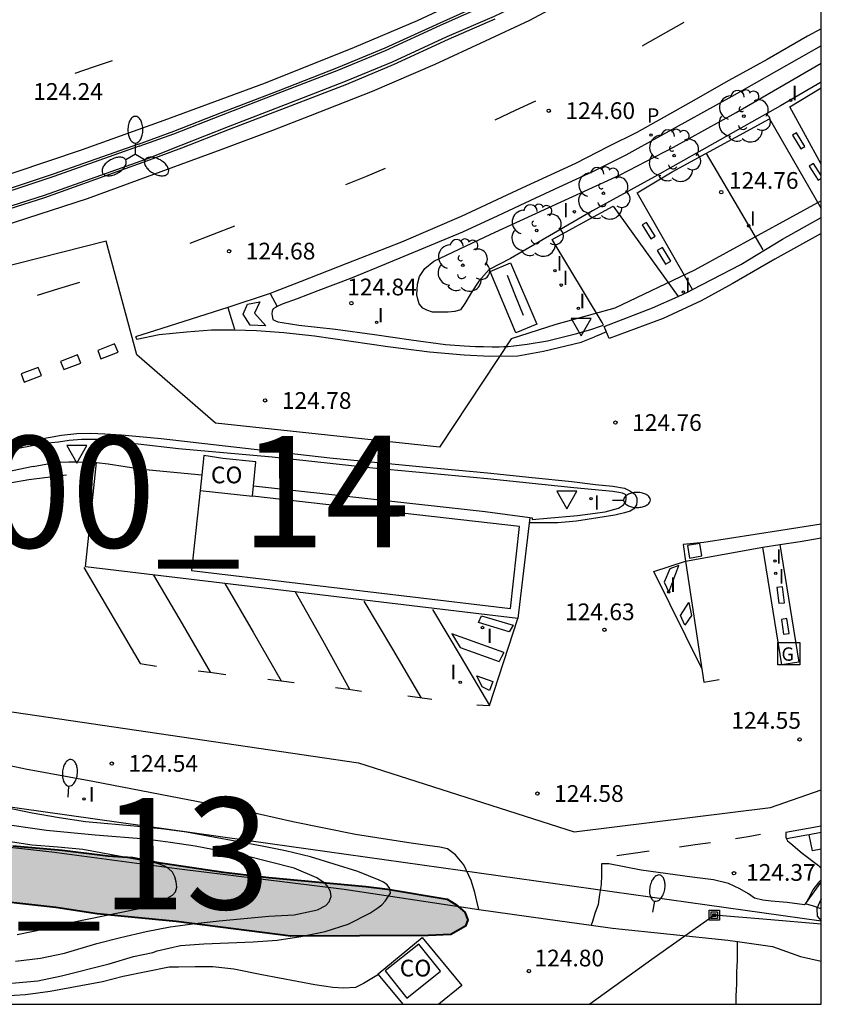
# Model space of a CAD drawing. Units: millimetres. Extents: x 582044 to 582394, y 4793040 to 4793291.
# Drawn here: x 582358 to 582394, y 4793040 to 4793084 of the extents above; entities that cross this region are included whole.
import ezdxf

# ---------------------------------------------------------------- set-up
doc = ezdxf.new("R2010")
doc.units = ezdxf.units.MM
for name, color, linetype in [('010106', 9, 'Continuous'), ('020104', 34, 'Continuous'), ('020204', 9, 'Continuous'), ('020308', 9, 'Continuous'), ('060108', 9, 'Continuous'), ('060110', 9, 'Continuous'), ('060113', 4, 'Continuous'), ('060130', 9, 'Continuous'), ('070106', 6, 'Continuous'), ('070108', 9, 'VALLA'), ('080107', 9, 'Continuous'), ('080301', 9, 'Continuous'), ('090103', 9, 'Continuous'), ('090105', 4, 'Continuous'), ('090109', 9, 'Continuous'), ('090211', 9, 'Continuous'), ('090216', 9, 'Continuous'), ('100106', 63, 'Continuous'), ('100107', 3, 'Continuous'), ('100202', 3, 'Continuous'), ('130101', 9, 'Continuous'), ('130301', 9, 'Continuous'), ('210102', 4, 'Continuous'), ('210205', 4, 'Continuous'), ('210305', 4, 'Continuous'), ('220104', 9, 'LINEA_ELECTRICA'), ('250202', 9, 'Continuous'), ('250205', 9, 'Continuous'), ('260101', 9, 'Continuous'), ('260205', 9, 'Continuous'), ('270204', 9, 'Continuous'), ('270304', 9, 'Continuous'), ('990504', 63, 'Continuous')]:
    doc.layers.add(name, color=color, linetype=linetype)
doc.layers.add('020105', color=24, linetype='Continuous', lineweight=30)
doc.layers.add('Ambito Restitucion', color=7, linetype='Continuous', true_color=0xfc00bc)
doc.styles.add('ARIAL', font='ARIAL.TTF', dxfattribs={"height": 1})
doc.styles.add('ROMANS', font='romans__.ttf', dxfattribs={"height": 1})
doc.linetypes.add('LINEA_ELECTRICA', pattern='A,7.5,-0.3,["E",Standard,S=0.25,R=0,X=-0.1,Y=-0.1],-0.3', length=8.1)
doc.linetypes.add('VALLA', pattern='A,1,[200,DONOSTI.shx,S=0.1,R=0,X=0,Y=0],1', length=2)

# ---------------------------------------------------------------- blocks, each defined once
blk = doc.blocks.new('ARBOL')
blk.add_circle((0, 0), 0.0587)
for centre, radius, start, end in [((-0.564, 0.381), 0.532, 92.28, 254.58), ((-0.28, 0.855), 0.3, 359.2878, 173.6078), ((0.097, 0.97), 0.21, 23.1565, 160.4665), ((0.438, 0.881), 0.24, 301.578, 139.328), ((0.656, 0.288), 0.443, 319.8556, 114.7656), ((-0.091, 0.321), 0.12, 119.14, 310.56), ((0.819, -0.249), 0.383, 235.5275, 62.0275), ((-0.556, -0.339), 0.555, 142.64, 266.54), ((-0.039, -0.384), 0.21, 189.64, 323.88), ((0.299, -0.624), 0.532, 224.67, 0.24), ((-0.301, -0.676), 0.45, 213.78, 295.32)]:
    blk.add_arc(centre, radius, start, end)
blk = doc.blocks.new('COTAPU')
blk.add_circle((0, 0), 0.075)
blk = doc.blocks.new('POSTEH')
for points in [[(-0.23, 0.23), (0.23, 0.23), (0.23, -0.23), (-0.23, -0.23), (-0.23, 0.23)], [(-0.145, 0.145), (0.145, 0.145), (0.145, -0.145), (-0.145, -0.145), (-0.145, 0.145)], [(-0.065, 0.065), (0.065, 0.065), (0.065, -0.065), (-0.065, -0.065), (-0.065, 0.065)]]:
    blk.add_lwpolyline(points)
blk = doc.blocks.new('FAREDI')
blk.add_line((0, 0), (0.5, 0))
blk.add_lwpolyline([(0.5, 0, 0.159986), (0.538, -0.117, 0.106322), (0.675, -0.238, 0.071006), (0.858, -0.309, 0.057309), (1.099, -0.337, 0.057309), (1.339, -0.309, 0.071006), (1.522, -0.238, 0.106322), (1.659, -0.117, 0.159986), (1.697, 0, 0.159986), (1.659, 0.117, 0.106322), (1.522, 0.238, 0.071006), (1.339, 0.309, 0.057309), (1.099, 0.337, 0.057309), (0.858, 0.309, 0.071006), (0.675, 0.238, 0.106322), (0.538, 0.117, 0.159986)], format="xyb", close=True)
blk = doc.blocks.new('FAROLM')
for q in [(0, 0.5), (0.433, -0.25), (-0.433, -0.25)]:
    blk.add_line((0, 0), q)
for points in [[(0, 0.5, 0.159986), (0.117, 0.538, 0.106322), (0.238, 0.675, 0.071006), (0.309, 0.858, 0.057309), (0.337, 1.099, 0.057309), (0.309, 1.339, 0.071006), (0.238, 1.522, 0.106322), (0.117, 1.659, 0.159986), (0, 1.697, 0.159986), (-0.117, 1.659, 0.106322), (-0.238, 1.522, 0.071006), (-0.309, 1.339, 0.057309), (-0.337, 1.099, 0.057309), (-0.309, 0.858, 0.071006), (-0.238, 0.675, 0.106322), (-0.117, 0.538, 0.159986)], [(-0.433, -0.25, 0.159986), (-0.525, -0.168, 0.106322), (-0.704, -0.131, 0.071006), (-0.898, -0.161, 0.057309), (-1.12, -0.258, 0.057309), (-1.315, -0.402, 0.071006), (-1.437, -0.555, 0.106322), (-1.495, -0.728, 0.159986), (-1.47, -0.849, 0.159986), (-1.378, -0.931, 0.106322), (-1.199, -0.967, 0.071006), (-1.005, -0.937, 0.057309), (-0.783, -0.841, 0.057309), (-0.588, -0.697, 0.071006), (-0.466, -0.544, 0.106322), (-0.408, -0.371, 0.159986)], [(0.433, -0.25, 0.159986), (0.408, -0.371, 0.106322), (0.466, -0.544, 0.071006), (0.588, -0.697, 0.057309), (0.783, -0.841, 0.057309), (1.005, -0.937, 0.071006), (1.199, -0.967, 0.106322), (1.378, -0.931, 0.159986), (1.47, -0.849, 0.159986), (1.495, -0.728, 0.106322), (1.437, -0.555, 0.071006), (1.315, -0.402, 0.057309), (1.12, -0.258, 0.057309), (0.898, -0.161, 0.071006), (0.704, -0.131, 0.106322), (0.525, -0.168, 0.159986)]]:
    blk.add_lwpolyline(points, format="xyb", close=True)
blk = doc.blocks.new('SETRA')
at = {"linetype": 'Continuous'}
blk.add_lwpolyline([(0.451, 0.26), (-0.45, 0.26), (-0.001, -0.52)], close=True, dxfattribs=at)
blk = doc.blocks.new('REIND')
blk.add_circle((0, 0), 0.055)
blk = doc.blocks.new('PLUVI3')
blk.add_circle((0, 0), 0.055)
blk = doc.blocks.new('SURGAS')
for p, q in [((-0.5, -0.5), (-0.5, 0.5)), ((-0.5, 0.5), (0.5, 0.5)), ((0.5, 0.5), (0.5, -0.5)), ((0.5, -0.5), (-0.5, -0.5))]:
    blk.add_line(p, q)
at = {"style": 'ROMANS'}
blk.add_text('G', height=0.6, dxfattribs=at).set_placement((-0.331, -0.32))

msp = doc.modelspace()

# ---------------------------------------------------------------- hatches: boundary and pattern name
at = {"layer": '990504'}
msp.add_hatch(color=256, dxfattribs=at).paths.add_polyline_path([(582377.519, 4793043.387), (582376.499, 4793043.347), (582370.339, 4793043.308), (582365.199, 4793043.978), (582361.659, 4793044.308), (582359.799, 4793044.598), (582356.029, 4793045.018), (582352.51, 4793045.468), (582350.69, 4793045.558), (582347.44, 4793045.178), (582345.59, 4793045.118), (582343.94, 4793045.138), (582342.11, 4793045.388), (582340.65, 4793045.788), (582339.75, 4793046.258), (582339.31, 4793046.878), (582338.38, 4793047.418), (582335.72, 4793048.058), (582334.73, 4793048.668), (582335.52, 4793049.348), (582337.1, 4793049.498), (582339.02, 4793049.368), (582340.91, 4793049.078), (582344.43, 4793048.118), (582346.34, 4793047.918), (582348.04, 4793047.878), (582351.42, 4793047.668), (582355.569, 4793047.508), (582357.879, 4793047.368), (582360.089, 4793047.178), (582362.139, 4793046.918), (582363.239, 4793046.848), (582364.309, 4793046.638), (582367.319, 4793046.177), (582369.349, 4793045.947), (582373.699, 4793045.537), (582374.679, 4793045.417), (582377.359, 4793044.967), (582377.739, 4793044.727), (582378.149, 4793044.387), (582378.279, 4793044.047), (582378.169, 4793043.757)])

# ---------------------------------------------------------------- linework, layer by layer
at = {"layer": '010106', "flags": 128}
msp.add_lwpolyline([(582044.138, 4793040.265), (582394.128, 4793040.257), (582394.134, 4793290.25), (582044.144, 4793290.258)], close=True, dxfattribs=at)
at = {"layer": '020104', "flags": 128}
for points, elevation in [([(582357.999, 4793042.198), (582359.119, 4793042.328), (582360.189, 4793042.558), (582361.649, 4793042.978), (582362.699, 4793043.258), (582363.849, 4793043.518), (582364.929, 4793043.738), (582366.049, 4793043.888), (582367.129, 4793044.008), (582369.359, 4793044.207), (582370.499, 4793044.267), (582371.539, 4793044.497), (582371.919, 4793044.687), (582372.059, 4793044.847), (582372.149, 4793045.087), (582372.129, 4793045.297), (582372.039, 4793045.497), (582371.879, 4793045.677), (582371.509, 4793045.937), (582370.489, 4793046.367), (582368.309, 4793046.917), (582366.059, 4793047.347), (582364.939, 4793047.518), (582363.819, 4793047.658), (582361.569, 4793047.838), (582359.379, 4793048.058), (582357.089, 4793048.388)], 125.5), ([(582358.069, 4793043.388), (582359.309, 4793043.638), (582360.399, 4793043.908), (582363.559, 4793044.548), (582364.419, 4793044.808), (582365.029, 4793045.158), (582365.169, 4793045.308), (582365.229, 4793045.518), (582365.199, 4793045.758), (582365.139, 4793045.968), (582365.029, 4793046.178), (582364.859, 4793046.348), (582364.679, 4793046.458), (582364.449, 4793046.548), (582364.249, 4793046.598), (582361.019, 4793047.198), (582359.889, 4793047.308), (582358.739, 4793047.388), (582356.569, 4793047.718)], 126), ([(582394.128, 4793044.995), (582393.938, 4793044.557), (582393.948, 4793044.217), (582394.128, 4793044.003)], 124)]:
    msp.add_lwpolyline(points, dxfattribs=dict(at, elevation=elevation))
at = {"layer": '020105', "elevation": 125, "flags": 128}
msp.add_lwpolyline([(582356.819, 4793041.118), (582358.999, 4793041.308), (582360.059, 4793041.538), (582362.189, 4793042.078), (582363.289, 4793042.408), (582364.159, 4793042.588), (582364.349, 4793042.658), (582365.399, 4793042.888), (582366.439, 4793042.968), (582368.659, 4793043.058), (582369.729, 4793043.138), (582370.789, 4793043.297), (582371.879, 4793043.517), (582372.919, 4793043.847), (582373.889, 4793044.347), (582374.249, 4793044.577), (582374.419, 4793044.717), (582374.569, 4793044.877), (582374.809, 4793045.237), (582374.789, 4793045.457), (582374.659, 4793045.617), (582374.499, 4793045.737), (582374.309, 4793045.827), (582373.349, 4793046.217), (582371.229, 4793046.877), (582370.109, 4793047.137), (582369.059, 4793047.347), (582365.659, 4793047.977), (582364.659, 4793048.117), (582363.479, 4793048.238), (582361.129, 4793048.438), (582359.949, 4793048.618), (582358.739, 4793048.828), (582357.669, 4793049.058)], dxfattribs=at)
at = {"layer": '060108'}
for points in [[(582363.51, 4793078.837, 124.516), (582365.09, 4793079.417, 124.536), (582367.23, 4793080.257, 124.536), (582369.77, 4793081.236, 124.526), (582372.48, 4793082.286, 124.516), (582374.57, 4793083.166, 124.526), (582377.04, 4793084.286, 124.506), (582379.14, 4793085.216, 124.496), (582380.7, 4793085.976, 124.496), (582382.06, 4793086.676, 124.506), (582383.12, 4793087.266, 124.546), (582386.589, 4793089.176, 124.596), (582390.299, 4793091.306, 124.656), (582394.129, 4793093.466, 124.676)], [(582354.5, 4793074.917, 124.586), (582359.31, 4793076.447, 124.496), (582363.88, 4793078.087, 124.516), (582365.45, 4793078.667, 124.536), (582367.59, 4793079.507, 124.546), (582370.14, 4793080.486, 124.526), (582372.85, 4793081.536, 124.526), (582374.94, 4793082.416, 124.526), (582377.41, 4793083.546, 124.516), (582379.51, 4793084.466, 124.496)], [(582394.129, 4793083.246, 124.936), (582390.119, 4793080.976, 124.926), (582386.879, 4793079.186, 124.856), (582385.369, 4793078.346, 124.856), (582383.869, 4793077.596, 124.856), (582382.569, 4793076.996, 124.866), (582381.309, 4793076.416, 124.876), (582379.629, 4793075.626, 124.876), (582378.049, 4793074.886, 124.876), (582374.19, 4793073.297, 124.926), (582373.02, 4793072.807, 124.886), (582371.56, 4793072.267, 124.896), (582370.63, 4793071.907, 124.926), (582369.95, 4793071.667, 124.916), (582369.736, 4793071.556, 124.931)], [(582394.129, 4793077.936, 124.836), (582392.729, 4793080.516, 124.866), (582394.129, 4793081.366, 124.826)], [(582388.355, 4793072.313, 124.857), (582385.869, 4793076.656, 124.896), (582387.449, 4793077.596, 124.836), (582391.809, 4793079.976, 124.796), (582394.129, 4793075.956, 124.796)], [(582363.51, 4793078.837, 124.516), (582359.69, 4793077.487, 124.516), (582355.88, 4793076.237, 124.526), (582351.48, 4793074.987, 124.576), (582347.15, 4793073.867, 124.646), (582343.16, 4793072.807, 124.716), (582339.28, 4793071.787, 124.796), (582334.891, 4793070.597, 124.846), (582332.191, 4793069.878, 124.876)], [(582369.736, 4793071.556, 124.931), (582369.66, 4793071.517, 124.936), (582369.55, 4793071.457, 124.936), (582369.5, 4793071.347, 124.936), (582369.49, 4793071.227, 124.936), (582369.5, 4793071.137, 124.936), (582369.54, 4793070.977, 124.936), (582369.65, 4793070.907, 124.936), (582369.76, 4793070.867, 124.936), (582369.95, 4793070.847, 124.936), (582370.7, 4793070.727, 124.936), (582372.339, 4793070.537, 124.966), (582374.099, 4793070.297, 124.986), (582375.739, 4793070.057, 124.966), (582377.279, 4793069.847, 124.966), (582378.119, 4793069.787, 124.966), (582378.629, 4793069.757, 124.966), (582378.989, 4793069.757, 124.966), (582379.379, 4793069.747, 124.966), (582379.689, 4793069.747, 124.966), (582379.889, 4793069.757, 124.966), (582380.089, 4793069.767, 124.966), (582380.349, 4793069.787, 124.966), (582380.939, 4793069.867, 124.966), (582381.859, 4793070.016, 124.936), (582383.169, 4793070.346, 124.946), (582383.839, 4793070.546, 124.916), (582384.189, 4793070.656, 124.906), (582384.359, 4793070.716, 124.906), (582384.299, 4793070.846, 124.926), (582382.059, 4793074.556, 124.876), (582383.589, 4793075.406, 124.906), (582384.799, 4793076.056, 124.886), (582387.715, 4793072.012, 124.906)], [(582380.189, 4793073.516, 124.966), (582381.379, 4793070.766, 124.986), (582380.439, 4793070.377, 124.986), (582379.279, 4793073.126, 124.976), (582380.189, 4793073.516, 124.966)], [(582381.058, 4793062.092, 124.761), (582381.169, 4793062.077, 124.756), (582381.169, 4793062.007, 124.756), (582381.839, 4793062.057, 124.756), (582383.199, 4793062.177, 124.766), (582384.439, 4793062.347, 124.766), (582385.039, 4793062.517, 124.766), (582385.259, 4793062.657, 124.766), (582385.369, 4793062.797, 124.786), (582385.389, 4793062.947, 124.796), (582385.389, 4793063.057, 124.806), (582385.359, 4793063.127, 124.806), (582385.219, 4793063.187, 124.806), (582385.059, 4793063.217, 124.806), (582384.779, 4793063.257, 124.806), (582383.029, 4793063.417, 124.806), (582379.159, 4793063.827, 124.836), (582374.019, 4793064.307, 124.836), (582369.499, 4793064.797, 124.896), (582365.31, 4793065.177, 124.896), (582361.69, 4793065.597, 124.936), (582360.95, 4793065.587, 124.946), (582360.4, 4793065.547, 124.966), (582359.93, 4793065.477, 124.986), (582359.28, 4793065.407, 124.996), (582358.06, 4793065.177, 125.006)], [(582358.78, 4793064.387, 125.036), (582352.64, 4793063.097, 124.966), (582342.5, 4793061.098, 125.006), (582339.44, 4793060.607, 125.073)], [(582358.78, 4793064.387, 125.036), (582359.52, 4793064.517, 125.026), (582360.01, 4793064.577, 125.016), (582360.39, 4793064.597, 125.006), (582360.81, 4793064.597, 125.006), (582361.4, 4793064.577, 125.006), (582361.63, 4793064.556, 125.003)], [(582361.63, 4793064.556, 125.003), (582362.15, 4793064.507, 124.996), (582363.68, 4793064.267, 124.916), (582366.351, 4793064.008, 124.757)], [(582368.667, 4793063.507, 124.836), (582379.059, 4793062.367, 124.836), (582381.058, 4793062.092, 124.761)], [(582392.279, 4793060.887, 124.776), (582393.129, 4793055.597, 124.746), (582392.359, 4793055.477, 124.736), (582391.509, 4793060.757, 124.756)], [(582391.509, 4793060.757, 124.756), (582392.279, 4793060.887, 124.776)], [(582393.596, 4793047.859, 124.508), (582393.478, 4793047.837, 124.506), (582392.58, 4793047.674, 124.506)], [(582394.128, 4793047.957, 124.516), (582393.596, 4793047.859, 124.508)], [(582390.308, 4793040.257, 124.746), (582390.308, 4793040.627, 124.726), (582390.338, 4793041.177, 124.706), (582390.348, 4793041.707, 124.686), (582390.368, 4793042.217, 124.656), (582390.378, 4793042.597, 124.596), (582390.378, 4793043.074, 124.577)], [(582374.276, 4793041.596, 124.826), (582373.599, 4793041.187, 124.796), (582373.239, 4793041.008, 124.756), (582372.719, 4793040.988, 124.756), (582372.229, 4793041.018, 124.746), (582371.419, 4793041.138, 124.746), (582369.039, 4793041.578, 124.776), (582367.789, 4793041.838, 124.786), (582366.849, 4793041.938, 124.786), (582366.049, 4793041.938, 124.776), (582365.299, 4793041.928, 124.756), (582364.879, 4793041.918, 124.756), (582362.819, 4793041.498, 124.796), (582361.899, 4793041.268, 124.816), (582359.549, 4793040.828, 124.926), (582358.449, 4793040.688, 124.966), (582357.449, 4793040.628, 124.966)]]:
    msp.add_polyline3d(points, dxfattribs=at)
at = {"layer": '060110'}
for points in [[(582393.429, 4793044.767, 124.006), (582394.128, 4793045.74, 124.114)], [(582394.128, 4793044.547, 123.986), (582393.778, 4793044.657, 123.996), (582393.429, 4793044.767, 124.006)]]:
    msp.add_polyline3d(points, dxfattribs=at)
at = {"layer": '060113'}
for points in [[(582356.37, 4793074.827, 124.406), (582361.22, 4793076.407, 124.326), (582367.22, 4793078.597, 124.396), (582369.54, 4793079.466, 124.396), (582371.23, 4793080.126, 124.386), (582374, 4793081.216, 124.386), (582376.82, 4793082.426, 124.356), (582379.07, 4793083.476, 124.376), (582381.06, 4793084.406, 124.356), (582383.66, 4793085.806, 124.386)], [(582378.05, 4793085.336, 124.306), (582376.01, 4793084.376, 124.306), (582373.19, 4793083.176, 124.316), (582369.19, 4793081.576, 124.316), (582364.64, 4793079.907, 124.386), (582360.94, 4793078.577, 124.396), (582356.44, 4793077.057, 124.416)], [(582394.129, 4793084.016, 124.756), (582393.509, 4793083.686, 124.756), (582391.699, 4793082.636, 124.766), (582389.979, 4793081.696, 124.746), (582388.279, 4793080.726, 124.736), (582387.089, 4793080.056, 124.716), (582385.859, 4793079.366, 124.686), (582384.589, 4793078.736, 124.696), (582383.109, 4793077.976, 124.676), (582380.699, 4793076.866, 124.686), (582377.989, 4793075.596, 124.706), (582375.299, 4793074.447, 124.726), (582372.85, 4793073.487, 124.756), (582370.76, 4793072.667, 124.766), (582369.57, 4793072.197, 124.746), (582369.418, 4793072.146, 124.749)], [(582388.355, 4793072.313, 124.705), (582390.529, 4793073.436, 124.686), (582392.389, 4793074.576, 124.696), (582394.129, 4793075.556, 124.666)], [(582394.129, 4793074.826, 124.686), (582392.049, 4793073.676, 124.696), (582390.139, 4793072.576, 124.706), (582388.739, 4793071.806, 124.666), (582387.039, 4793071.016, 124.696), (582384.619, 4793070.116, 124.726), (582384.389, 4793070.656, 124.716), (582386.569, 4793071.496, 124.756), (582387.715, 4793072.012, 124.721)], [(582369.418, 4793072.146, 124.749), (582369.736, 4793071.556, 124.931)], [(582387.715, 4793072.012, 124.721), (582388.169, 4793072.216, 124.706), (582388.355, 4793072.313, 124.705)], [(582394.129, 4793061.796, 124.596), (582392.319, 4793061.517, 124.646), (582388.859, 4793060.977, 124.646), (582387.939, 4793060.877, 124.656), (582388.049, 4793060.137, 124.666), (582391.509, 4793060.757, 124.656)], [(582392.279, 4793060.887, 124.676), (582393.189, 4793061.017, 124.656), (582394.129, 4793061.176, 124.636)]]:
    msp.add_polyline3d(points, dxfattribs=at)
at = {"layer": '060130'}
for points in [[(582381.058, 4793062.092, 124.686), (582380.529, 4793057.557, 124.686), (582361.14, 4793059.887, 124.716), (582361.63, 4793064.556, 124.716)], [(582378.769, 4793044.507, 124.666), (582378.689, 4793044.887, 124.646), (582378.589, 4793045.267, 124.626), (582378.429, 4793045.807, 124.626), (582378.099, 4793046.517, 124.646), (582377.729, 4793046.957, 124.616), (582377.369, 4793047.227, 124.616), (582377.019, 4793047.307, 124.616), (582376.479, 4793047.377, 124.606), (582375.639, 4793047.507, 124.596), (582373.249, 4793047.877, 124.586), (582370.439, 4793048.437, 124.596), (582368.059, 4793048.987, 124.606), (582364.949, 4793049.577, 124.586), (582361.469, 4793050.247, 124.616), (582358.449, 4793050.808, 124.666), (582355.62, 4793051.408, 124.696), (582353.11, 4793051.928, 124.746), (582349, 4793052.738, 124.826)], [(582392.58, 4793047.674, 124.506), (582392.618, 4793047.597, 124.476), (582392.768, 4793047.467, 124.386), (582393.278, 4793047.037, 124.326), (582394.008, 4793046.477, 124.236), (582394.128, 4793046.347, 124.206)], [(582393.429, 4793044.767, 124.107), (582393.418, 4793044.747, 124.106), (582393.378, 4793044.717, 124.126), (582392.598, 4793044.827, 124.196), (582391.888, 4793044.877, 124.266), (582391.508, 4793044.927, 124.276), (582391.138, 4793045.017, 124.326), (582390.868, 4793045.207, 124.336), (582390.478, 4793045.437, 124.366), (582389.978, 4793045.677, 124.406), (582389.298, 4793045.837, 124.406), (582388.349, 4793045.967, 124.446), (582386.049, 4793046.267, 124.466), (582384.599, 4793046.557, 124.486), (582384.269, 4793046.557, 124.486), (582384.279, 4793046.297, 124.496), (582384.279, 4793046.047, 124.496), (582384.259, 4793045.637, 124.516), (582384.189, 4793045.177, 124.546), (582384.129, 4793044.727, 124.576), (582383.979, 4793044.327, 124.586), (582383.879, 4793043.977, 124.626), (582383.81, 4793043.801, 124.636)], [(582394.128, 4793045.837, 124.146), (582394.028, 4793045.737, 124.146), (582393.758, 4793045.387, 124.146), (582393.558, 4793045.007, 124.116), (582393.429, 4793044.767, 124.107)]]:
    msp.add_polyline3d(points, dxfattribs=at)
at = {"layer": '070106'}
for points in [[(582378.769, 4793044.507, 124.666), (582381.769, 4793044.087, 124.666), (582383.81, 4793043.801, 124.666)], [(582383.81, 4793043.801, 124.666), (582384.769, 4793043.667, 124.666)]]:
    msp.add_polyline3d(points, dxfattribs=at)
at = {"layer": '070108'}
for points in [[(582348.01, 4793048.268, 126.816), (582354.75, 4793047.628, 126.676), (582359.629, 4793047.098, 126.526), (582365.229, 4793046.348, 126.186), (582372.729, 4793045.417, 125.566), (582378.769, 4793044.507, 124.666)], [(582384.769, 4793043.667, 124.666), (582389.938, 4793043.137, 124.676), (582390.378, 4793043.074, 124.683)], [(582374.276, 4793041.596, 124.947), (582374.259, 4793041.617, 124.946), (582376.239, 4793043.247, 124.916), (582378.009, 4793041.097, 124.986), (582376.979, 4793040.257, 124.996)], [(582390.378, 4793043.074, 124.683), (582391.948, 4793042.847, 124.706), (582393.198, 4793042.407, 124.636), (582394.128, 4793042.187, 124.636)], [(582375.379, 4793040.257, 124.986), (582374.276, 4793041.596, 124.947)]]:
    msp.add_polyline3d(points, dxfattribs=at)
at = {"layer": '080107'}
for points in [[(582368.667, 4793063.507, 127.026), (582368.779, 4793064.587, 127.026), (582367.29, 4793064.737, 127.026), (582366.44, 4793064.867, 127.026), (582366.351, 4793064.008, 127.026)], [(582366.351, 4793064.008, 127.026), (582366.28, 4793063.307, 127.026)], [(582368.619, 4793063.047, 127.026), (582368.667, 4793063.507, 127.026)], [(582366.28, 4793063.307, 127.066), (582368.619, 4793063.047, 127.066)], [(582374.569, 4793041.757, 125.616), (582375.539, 4793040.537, 125.606), (582377.059, 4793041.737, 125.446), (582376.089, 4793042.957, 125.456), (582374.569, 4793041.757, 125.616)]]:
    msp.add_polyline3d(points, dxfattribs=at)
at = {"layer": '090103'}
for points in [[(582392.839, 4793079.236, 126.756), (582393.219, 4793078.626, 126.766), (582393.399, 4793078.736, 126.766), (582393.019, 4793079.346, 126.756), (582392.839, 4793079.236, 126.756)], [(582394.129, 4793077.436, 126.776), (582393.779, 4793077.966, 126.756), (582393.589, 4793077.846, 126.766), (582393.999, 4793077.226, 126.776), (582394.129, 4793077.306, 126.776)], [(582386.099, 4793075.216, 126.706), (582386.489, 4793074.586, 126.736), (582386.679, 4793074.706, 126.726), (582386.289, 4793075.326, 126.706), (582386.099, 4793075.216, 126.706)], [(582386.779, 4793074.076, 126.786), (582387.149, 4793073.456, 126.796), (582387.379, 4793073.586, 126.786), (582387.009, 4793074.206, 126.786), (582386.779, 4793074.076, 126.786)], [(582392.139, 4793058.957, 126.616), (582392.229, 4793058.247, 126.646), (582392.479, 4793058.267, 126.626), (582392.389, 4793058.987, 126.606), (582392.139, 4793058.957, 126.616)], [(582392.349, 4793057.517, 126.686), (582392.439, 4793056.867, 126.696), (582392.689, 4793056.887, 126.696), (582392.589, 4793057.557, 126.686), (582392.349, 4793057.517, 126.686)]]:
    msp.add_polyline3d(points, dxfattribs=at)
at = {"layer": '090105'}
msp.add_polyline3d([(582366.28, 4793063.307, 127.026), (582365.889, 4793059.717, 127.026), (582380.189, 4793058.007, 127.026), (582380.599, 4793061.687, 127.026), (582368.619, 4793063.047, 127.026)], dxfattribs=at)
at = {"layer": '090109'}
msp.add_polyline3d([(582380.039, 4793072.966, 125.036), (582380.399, 4793072.056, 125.036), (582380.759, 4793071.166, 125.036)], dxfattribs=at)
at = {"layer": '100106', "lineweight": 40, "elevation": 125.17, "flags": 128}
msp.add_lwpolyline([(582357.879, 4793047.368), (582360.089, 4793047.178), (582362.139, 4793046.918), (582363.239, 4793046.848), (582364.309, 4793046.638), (582367.319, 4793046.177), (582369.349, 4793045.947), (582373.699, 4793045.537), (582374.679, 4793045.417), (582377.359, 4793044.967), (582377.739, 4793044.727), (582378.149, 4793044.387), (582378.279, 4793044.047), (582378.169, 4793043.757), (582377.519, 4793043.387), (582376.499, 4793043.347), (582370.339, 4793043.308), (582365.199, 4793043.978), (582361.659, 4793044.308), (582359.799, 4793044.598), (582356.029, 4793045.018)], dxfattribs=at)
at = {"layer": '100107'}
for points in [[(582363.54, 4793078.747, 124.516), (582365.1, 4793079.297, 124.536), (582367.24, 4793080.137, 124.546), (582369.78, 4793081.126, 124.526), (582372.49, 4793082.176, 124.516), (582374.59, 4793083.046, 124.526), (582377.05, 4793084.176, 124.506), (582379.15, 4793085.096, 124.496), (582380.72, 4793085.846, 124.496), (582382.06, 4793086.556, 124.506), (582383.13, 4793087.136, 124.556), (582386.599, 4793089.056, 124.596), (582390.309, 4793091.196, 124.656), (582394.129, 4793093.346, 124.676)], [(582363.88, 4793078.187, 124.516), (582365.42, 4793078.787, 124.536), (582367.55, 4793079.627, 124.546), (582370.1, 4793080.616, 124.526), (582372.8, 4793081.666, 124.526), (582374.9, 4793082.536, 124.536), (582377.36, 4793083.666, 124.516), (582379.47, 4793084.586, 124.506), (582381.04, 4793085.346, 124.496), (582382.38, 4793086.046, 124.516), (582383.44, 4793086.636, 124.556), (582386.909, 4793088.556, 124.606), (582390.619, 4793090.686, 124.656), (582394.129, 4793092.656, 124.676)], [(582394.129, 4793081.626, 124.846), (582392.309, 4793080.556, 124.816), (582386.649, 4793077.366, 124.836), (582383.879, 4793075.846, 124.886), (582380.189, 4793073.706, 124.976), (582379.239, 4793073.216, 125.046), (582378.769, 4793072.696, 124.946), (582378.429, 4793072.177, 124.956), (582378.149, 4793071.697, 124.956), (582377.949, 4793071.407, 124.956), (582377.699, 4793071.327, 124.956), (582377.399, 4793071.297, 124.956), (582376.989, 4793071.297, 124.956), (582376.689, 4793071.307, 124.956), (582376.439, 4793071.387, 124.956), (582376.269, 4793071.477, 124.956), (582376.099, 4793071.677, 124.966), (582376.039, 4793071.887, 124.976), (582375.999, 4793072.087, 124.986), (582376.019, 4793072.557, 124.986), (582376.109, 4793072.907, 124.986), (582376.349, 4793073.267, 124.976), (582376.749, 4793073.597, 124.936), (582379.309, 4793074.796, 124.906), (582382.469, 4793076.246, 124.876), (582385.089, 4793077.446, 124.886), (582387.509, 4793078.706, 124.916), (582390.309, 4793080.266, 124.926), (582394.129, 4793082.466, 124.926)], [(582363.54, 4793078.747, 124.496), (582359.72, 4793077.387, 124.506), (582355.91, 4793076.137, 124.516), (582351.51, 4793074.887, 124.566), (582347.18, 4793073.767, 124.636), (582343.18, 4793072.707, 124.706), (582339.31, 4793071.687, 124.776), (582334.911, 4793070.497, 124.826), (582332.201, 4793069.768, 124.856)], [(582332.291, 4793069.118, 124.866), (582332.511, 4793069.188, 124.846), (582348.43, 4793073.427, 124.666), (582354.47, 4793075.017, 124.586), (582359.29, 4793076.547, 124.496), (582363.88, 4793078.187, 124.516)], [(582394.128, 4793047.217, 125.086), (582393.738, 4793047.137, 125.076), (582393.596, 4793047.859, 124.508)]]:
    msp.add_polyline3d(points, dxfattribs=at)
at = {"layer": '130101'}
for points in [[(582394.129, 4793076.299, 124.56), (582388.45, 4793073.19, 124.56), (582384.87, 4793071.48, 124.59), (582382.23, 4793070.75, 124.7), (582380.23, 4793070.1, 124.7), (582377.01, 4793065.25, 125.51), (582366.97, 4793066.33, 125.51), (582363.44, 4793069.39, 124.02), (582362.06, 4793074.49, 124.43), (582340.13, 4793068.93, 125.02), (582331.32, 4793066.91, 125.02), (582327.74, 4793064.59, 125.02), (582321.46, 4793059.29, 125.05), (582321.69, 4793056.01, 125.05), (582324.68, 4793054.63, 124.82)], [(582349.49, 4793054.6, 124.68), (582373.38, 4793051.09, 124.46)], [(582349.49, 4793054.6, 124.68), (582373.38, 4793051.09, 124.46)], [(582373.38, 4793051.09, 124.46), (582383.05, 4793047.99, 124.46)], [(582373.38, 4793051.09, 124.46), (582383.05, 4793047.99, 124.46)], [(582391.85, 4793049.08, 126.09), (582394.128, 4793049.881, 125.539)], [(582383.05, 4793047.99, 124.46), (582391.85, 4793049.08, 126.09)], [(582383.05, 4793047.99, 124.46), (582391.85, 4793049.08, 126.09)]]:
    msp.add_polyline3d(points, dxfattribs=at)
at = {"layer": '210102'}
msp.add_polyline3d([(582388.129, 4793060.837, 124.646), (582388.219, 4793060.267, 124.646), (582388.779, 4793060.367, 124.636), (582388.689, 4793060.927, 124.636), (582388.129, 4793060.837, 124.646)], dxfattribs=at)
at = {"layer": '220104'}
for points in [[(582344.69, 4793050.948, 125.886), (582369.419, 4793047.477, 123.157), (582394.128, 4793044.007, 120.427)], [(582389.338, 4793044.257, 124.126), (582386.528, 4793042.267, 124.676), (582383.759, 4793040.257, 124.736)], [(582394.128, 4793043.847, 123.766), (582391.698, 4793044.057, 123.946), (582389.338, 4793044.257, 124.126)]]:
    msp.add_polyline3d(points, dxfattribs=at)
at = {"layer": '260101'}
for points in [[(582387.969, 4793084.296, 124.606), (582386.109, 4793083.246, 124.576), (582386.109, 4793083.236, 124.576)], [(582360.67, 4793082.017, 124.266), (582361.5, 4793082.307, 124.256), (582362.34, 4793082.597, 124.256)], [(582381.309, 4793080.766, 124.516), (582380.409, 4793080.346, 124.506), (582379.499, 4793079.916, 124.506)], [(582388.969, 4793078.416, 124.706), (582390.249, 4793076.236, 124.696), (582391.509, 4793074.096, 124.686)], [(582374.57, 4793077.746, 124.526), (582373.69, 4793077.376, 124.536), (582372.79, 4793077.016, 124.546)], [(582367.82, 4793075.157, 124.596), (582366.82, 4793074.767, 124.586), (582365.82, 4793074.387, 124.576)], [(582360.87, 4793072.637, 124.576), (582359.92, 4793072.347, 124.586), (582358.97, 4793072.057, 124.596)], [(582369.418, 4793072.146, 124.749), (582367.52, 4793071.517, 124.776), (582364.56, 4793070.577, 124.796), (582363.38, 4793070.197, 124.826), (582363.43, 4793070.087, 124.826), (582364.44, 4793070.297, 124.796), (582365.66, 4793070.427, 124.806), (582366.78, 4793070.507, 124.806), (582367.82, 4793070.507, 124.806), (582368.8, 4793070.487, 124.776), (582370.03, 4793070.387, 124.766), (582371.41, 4793070.247, 124.756), (582373.049, 4793070.007, 124.746), (582374.699, 4793069.757, 124.776), (582376.569, 4793069.517, 124.776), (582378.119, 4793069.387, 124.746), (582379.269, 4793069.327, 124.736), (582380.519, 4793069.347, 124.706), (582381.679, 4793069.557, 124.726), (582383.359, 4793069.956, 124.696), (582383.969, 4793070.196, 124.716)], [(582367.52, 4793071.507, 124.786), (582367.66, 4793071.017, 124.796), (582367.81, 4793070.537, 124.806)], [(582368.95, 4793071.767, 124.796), (582368.72, 4793071.257, 124.826), (582369.22, 4793070.687, 124.816), (582368.52, 4793070.717, 124.786), (582368.2, 4793071.207, 124.796), (582368.4, 4793071.657, 124.766), (582368.95, 4793071.767, 124.796)], [(582384.489, 4793070.426, 124.696), (582384.229, 4793070.306, 124.706), (582383.969, 4793070.196, 124.716)], [(582362.44, 4793069.877, 124.716), (582361.69, 4793069.587, 124.746), (582361.82, 4793069.217, 124.746), (582362.6, 4793069.507, 124.726), (582362.44, 4793069.877, 124.716)], [(582360.78, 4793069.387, 124.766), (582360.01, 4793069.097, 124.796), (582360.16, 4793068.727, 124.796), (582360.92, 4793069.017, 124.776), (582360.78, 4793069.387, 124.766)], [(582359.01, 4793068.827, 124.796), (582358.25, 4793068.537, 124.816), (582358.39, 4793068.167, 124.826), (582359.16, 4793068.457, 124.806), (582359.01, 4793068.827, 124.796)], [(582358.48, 4793065.497, 124.896), (582360.06, 4793065.787, 124.876), (582360.74, 4793065.867, 124.866), (582361.38, 4793065.877, 124.846), (582362, 4793065.847, 124.836), (582362.75, 4793065.807, 124.846), (582364.52, 4793065.637, 124.846), (582372.089, 4793064.767, 124.726), (582376.259, 4793064.367, 124.726), (582379.159, 4793064.097, 124.726), (582381.159, 4793063.887, 124.726), (582382.949, 4793063.707, 124.706), (582384.009, 4793063.577, 124.666), (582384.779, 4793063.497, 124.676), (582385.309, 4793063.407, 124.676), (582385.549, 4793063.287, 124.676), (582385.769, 4793063.137, 124.686), (582385.859, 4793062.977, 124.686), (582385.859, 4793062.807, 124.686), (582385.839, 4793062.657, 124.686), (582385.719, 4793062.487, 124.686), (582385.559, 4793062.377, 124.686), (582385.309, 4793062.307, 124.676), (582384.869, 4793062.197, 124.656), (582384.109, 4793062.077, 124.656), (582383.159, 4793061.927, 124.646), (582382.319, 4793061.847, 124.656), (582381.339, 4793061.847, 124.666), (582381.029, 4793061.847, 124.686)], [(582358.48, 4793065.497, 124.896), (582353.36, 4793064.347, 124.776), (582352.144, 4793064.11, 124.786)], [(582360.28, 4793063.997, 124.696), (582358.59, 4793063.787, 124.756), (582356.87, 4793063.487, 124.766), (582355.06, 4793063.087, 124.756), (582353.51, 4793062.577, 124.756), (582352.32, 4793062.097, 124.756), (582351.16, 4793061.447, 124.776), (582350.39, 4793060.947, 124.806), (582349.92, 4793060.487, 124.846), (582349.52, 4793059.937, 124.806), (582349.19, 4793059.198, 124.816), (582349.02, 4793058.518, 124.806), (582348.95, 4793057.988, 124.786), (582348.97, 4793057.388, 124.786), (582348.98, 4793056.958, 124.786), (582349.04, 4793056.548, 124.786), (582349.15, 4793056.058, 124.756)], [(582388.769, 4793055.327, 124.656), (582386.619, 4793059.677, 124.686), (582388.039, 4793060.137, 124.656)], [(582388.039, 4793060.137, 124.646), (582388.859, 4793054.707, 124.636), (582389.549, 4793054.827, 124.626)], [(582361.06, 4793059.847, 124.706), (582363.589, 4793055.537, 124.706), (582364.319, 4793055.427, 124.686)], [(582387.339, 4793059.797, 124.666), (582387.089, 4793059.197, 124.686), (582387.299, 4793058.747, 124.676), (582387.739, 4793059.947, 124.646), (582387.339, 4793059.797, 124.666)], [(582364.189, 4793059.507, 124.666), (582365.469, 4793057.327, 124.656), (582366.729, 4793055.157, 124.646)], [(582367.389, 4793059.137, 124.686), (582368.649, 4793056.947, 124.676), (582369.909, 4793054.767, 124.666)], [(582370.529, 4793058.787, 124.726), (582371.759, 4793056.587, 124.696), (582372.979, 4793054.387, 124.676)], [(582373.619, 4793058.347, 124.656), (582374.899, 4793056.187, 124.646), (582376.179, 4793054.017, 124.646)], [(582388.189, 4793058.287, 124.646), (582388.309, 4793057.697, 124.656), (582388.019, 4793057.267, 124.646), (582387.819, 4793057.697, 124.656), (582388.189, 4793058.287, 124.646)], [(582376.689, 4793057.967, 124.626), (582377.979, 4793055.807, 124.626), (582379.249, 4793053.667, 124.626)], [(582378.679, 4793053.687, 124.626), (582379.249, 4793053.657, 124.636), (582380.529, 4793057.557, 124.636)], [(582380.129, 4793056.957, 124.636), (582378.759, 4793057.377, 124.606), (582378.899, 4793057.687, 124.606), (582380.309, 4793057.267, 124.616), (582380.129, 4793056.957, 124.636)], [(582379.889, 4793056.037, 124.686), (582377.559, 4793056.877, 124.616), (582377.939, 4793056.267, 124.616), (582379.689, 4793055.637, 124.646)], [(582379.889, 4793056.037, 124.686), (582379.789, 4793055.837, 124.666), (582379.689, 4793055.637, 124.646)], [(582366.189, 4793055.217, 124.686), (582366.809, 4793055.137, 124.676), (582367.429, 4793055.057, 124.666)], [(582369.309, 4793054.837, 124.666), (582369.909, 4793054.767, 124.656), (582370.489, 4793054.687, 124.646)], [(582378.689, 4793054.987, 124.636), (582379.399, 4793054.737, 124.666), (582379.259, 4793054.337, 124.646), (582378.919, 4793054.497, 124.646), (582378.689, 4793054.987, 124.636)], [(582372.339, 4793054.467, 124.646), (582372.929, 4793054.387, 124.636), (582373.519, 4793054.307, 124.636)], [(582375.589, 4793054.097, 124.666), (582376.129, 4793054.017, 124.646), (582376.669, 4793053.937, 124.626)], [(582394.128, 4793048.247, 124.486), (582392.548, 4793047.957, 124.516), (582392.538, 4793047.757, 124.496), (582392.58, 4793047.674, 124.486)], [(582391.408, 4793047.867, 124.506), (582390.848, 4793047.767, 124.506), (582390.288, 4793047.677, 124.506)], [(582389.159, 4793047.507, 124.476), (582388.469, 4793047.407, 124.476), (582387.779, 4793047.307, 124.476)], [(582386.409, 4793047.127, 124.506), (582385.689, 4793047.017, 124.476), (582384.969, 4793046.917, 124.446)]]:
    msp.add_polyline3d(points, dxfattribs=at)
at = {"layer": 'Ambito Restitucion'}
msp.add_polyline3d([(582391.85, 4793049.08, 126.09), (582394.128, 4793049.881, 125.539)], dxfattribs=at)

# ---------------------------------------------------------------- block references
at = {"layer": '020204', "rotation": 359.9987685839998}
for p in [(582381.909, 4793080.336, 124.6), (582389.649, 4793076.686, 124.76), (582367.57, 4793074.037, 124.68), (582373.059, 4793071.707, 124.84), (582369.19, 4793067.347, 124.78), (582384.899, 4793066.347, 124.76), (582384.409, 4793057.057, 124.63), (582393.159, 4793052.137, 124.55), (582362.309, 4793051.057, 124.54), (582381.399, 4793049.707, 124.58), (582390.218, 4793046.137, 124.37), (582381.019, 4793041.747, 124.8)]:
    msp.add_blockref('COTAPU', p, dxfattribs=at)
at = {"layer": '090211', "rotation": 359.9987685839998}
msp.add_blockref('SURGAS', (582392.678, 4793055.988), dxfattribs=at)
at = {"layer": '090216', "rotation": 359.9987685839998}
msp.add_blockref('POSTEH', (582389.338, 4793044.257, 124.54), dxfattribs=at)
at = {"layer": '100202', "rotation": 359.9987685839998}
for p in [(582390.659, 4793080.096, 124.93), (582387.529, 4793078.326, 125), (582384.359, 4793076.636, 124.97), (582381.369, 4793074.966, 125.01), (582378.059, 4793073.406, 125.09)]:
    msp.add_blockref('ARBOL', p, dxfattribs=at)
at = {"layer": '210205', "rotation": 359.9987685839998}
msp.add_blockref('PLUVI3', (582386.499, 4793079.246, 124.72), dxfattribs=at)
at = {"layer": '250202'}
for p, rotation in [((582384.769, 4793062.877, 124.84), 0.0887685829571448), ((582360.349, 4793049.548, 124.52), 85.56876858306246), ((582386.579, 4793044.387, 124.78), 79.50876862214173)]:
    msp.add_blockref('FAREDI', p, dxfattribs=dict(at, rotation=rotation))
at = {"layer": '250205', "rotation": 359.9987685839998}
msp.add_blockref('FAROLM', (582363.37, 4793078.387, 124.56), dxfattribs=at)
at = {"layer": '260205', "rotation": 359.9987685839998}
for p in [(582383.359, 4793070.766, 124.9), (582360.74, 4793065.057, 124.85), (582382.719, 4793063.007, 124.85)]:
    msp.add_blockref('SETRA', p, dxfattribs=at)
at = {"layer": '270204', "rotation": 359.9987685839998}
for p in [(582392.759, 4793080.806, 124.69), (582383.059, 4793075.806, 124.87), (582390.879, 4793075.176, 124.69), (582382.189, 4793073.166, 124.87), (582382.469, 4793072.516, 124.87), (582387.949, 4793072.206, 124.91), (582383.239, 4793071.476, 124.87), (582374.189, 4793070.847, 124.99), (582383.809, 4793062.937, 124.86), (582392.059, 4793060.137, 124.8), (582392.089, 4793059.587, 124.78), (582387.289, 4793058.757, 124.8), (582378.939, 4793057.157, 124.61), (582377.939, 4793054.697, 124.61), (582361.069, 4793049.468, 124.43)]:
    msp.add_blockref('REIND', p, dxfattribs=at)

# ---------------------------------------------------------------- texts
at = {"layer": '020308', "style": 'ARIAL'}
for s, p in [('124.24', (582358.79, 4793080.827, 124.236)), ('124.60', (582382.659, 4793079.966, 124.596)), ('124.76', (582389.989, 4793076.836, 124.756)), ('124.68', (582368.32, 4793073.667, 124.676)), ('124.84', (582372.87, 4793072.057, 124.836)), ('124.78', (582369.939, 4793066.967, 124.776)), ('124.76', (582385.649, 4793065.977, 124.756)), ('124.63', (582382.639, 4793057.487, 124.626)), ('124.55', (582390.099, 4793052.617, 124.546)), ('124.54', (582363.059, 4793050.687, 124.536)), ('124.58', (582382.149, 4793049.337, 124.576)), ('124.37', (582390.758, 4793045.797, 124.366)), ('124.80', (582381.269, 4793041.957, 124.796))]:
    msp.add_text(s, height=0.75, rotation=359.9988, dxfattribs=at).set_placement(p)
at = {"layer": '080301', "style": 'ARIAL'}
for p in [(582366.76, 4793063.627), (582375.229, 4793041.507)]:
    msp.add_text('CO', height=0.75, rotation=359.9988, dxfattribs=at).set_placement(p)
at = {"layer": '130301', "style": 'ARIAL'}
for s, p in [('131200_14', (582341.576, 4793060.722, -87.096)), ('131200_13', (582335.319, 4793044.486, -87.096))]:
    msp.add_text(s, height=5, rotation=0.0644, dxfattribs=at).set_placement(p)
at = {"layer": '210305', "style": 'ROMANS'}
msp.add_text('P', height=0.65, rotation=359.9988, dxfattribs=at).set_placement((582386.309, 4793079.796, 124.716))
at = {"layer": '270304', "style": 'ROMANS'}
for p in [(582392.809, 4793080.806, 124.686), (582382.549, 4793075.556, 124.866), (582390.929, 4793075.176, 124.686), (582382.259, 4793073.166, 124.866), (582382.529, 4793072.516, 124.866), (582388.019, 4793072.206, 124.906), (582383.289, 4793071.476, 124.866), (582374.239, 4793070.847, 124.986), (582383.939, 4793062.437, 124.856), (582392.099, 4793060.017, 124.796), (582392.219, 4793059.127, 124.776), (582387.349, 4793058.757, 124.796), (582379.129, 4793056.457, 124.606), (582377.499, 4793054.837, 124.606), (582361.279, 4793049.348, 124.426)]:
    msp.add_text('I', height=0.65, rotation=359.9988, dxfattribs=at).set_placement(p)

doc.saveas('drawing.dxf')
